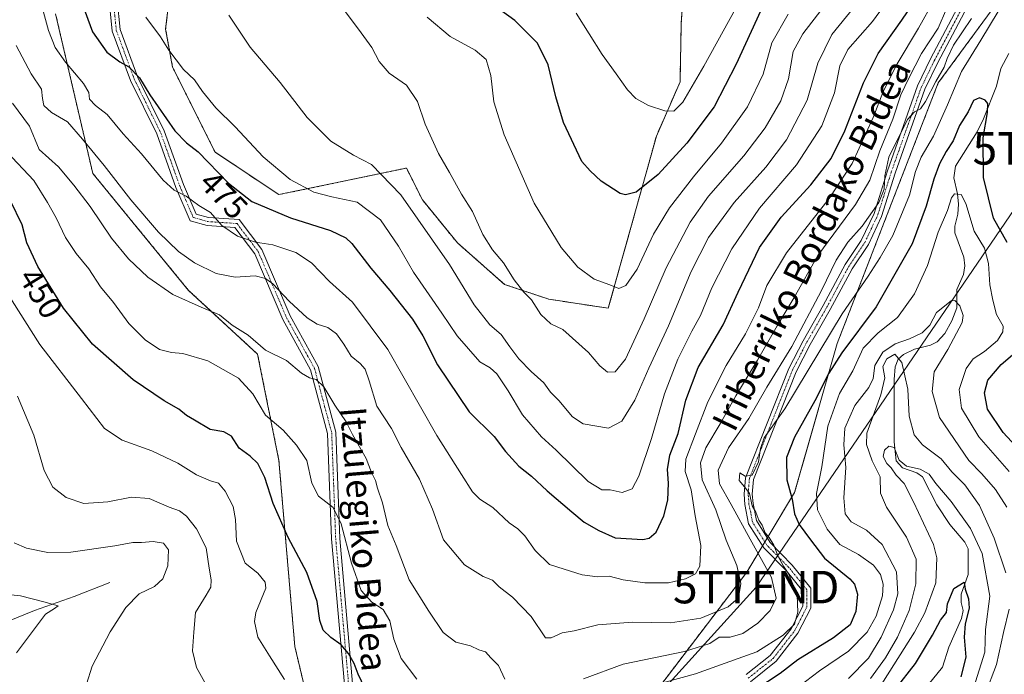
# Model space of a CAD drawing. Units: metres. Extents: x 623537 to 626969, y 4782763 to 4785139.
# Drawn here: x 624612 to 624915, y 4784004 to 4784206 of the extents above; entities that cross this region are included whole.
import ezdxf
from ezdxf.enums import TextEntityAlignment as Align

# ---------------------------------------------------------------- set-up
doc = ezdxf.new("R2010")
doc.units = ezdxf.units.M
doc.header["$MEASUREMENT"] = 0
doc.linetypes.add('TRAZO_Y_PUNTO', pattern=[1, 0.5, -0.25, 0, -0.25])
doc.linetypes.add('TRAZOS', pattern=[0.75, 0.5, -0.25])
doc.layers.get('0').update_dxf_attribs({"lineweight": 5})
for name, color, linetype, lineweight in [('Arbolado forestal', 92, 'TRAZOS', 0), ('Arbolado forestal CxS', 92, 'Continuous', 0), ('Camino', 19, 'Continuous', 0), ('Camino Cxs', 19, 'Continuous', 0), ('Camino eje', 39, 'TRAZO_Y_PUNTO', 13), ('Corriente natural lineal', 142, 'Continuous', 13), ('Curva de nivel maestra', 36, 'Continuous', 30), ('Curva de nivel normal', 36, 'Continuous', 0), ('Pastizal CxS', 92, 'Continuous', 0), ('Rótulo de curva de nivel directora', 19, 'Continuous', 0), ('Tendido', 6, 'Continuous', 0), ('Texto cartográfico', 19, 'Continuous', 0), ('Torre de tendido puntual', 7, 'Continuous', 0)]:
    doc.layers.add(name, color=color, linetype=linetype, lineweight=lineweight)
doc.styles.add('Arial', font='txt', dxfattribs={"height": 0.2})

# ---------------------------------------------------------------- blocks, each defined once
blk = doc.blocks.new('*U151')
at = {"layer": 'Arbolado forestal CxS', "color": 92, "linetype": 'Continuous', "lineweight": 0}
blk.add_polyline3d([(624714.58, 4783806.84, 430.45), (624726.03, 4783829.74, 428.14), (624734.21, 4783846.09, 430.16), (624758.73, 4783852.63, 427.83), (624771.82, 4783860.81, 428.34), (624776.72, 4783875.53, 431.51), (624768.55, 4783886.98, 436.51), (624748.92, 4783919.68, 445.71), (624739.11, 4783939.31, 446.87), (624745.65, 4783955.66, 449.28), (624765.28, 4783960.57, 451.41), (624775.09, 4783973.65, 450.75), (624793.08, 4783993.27, 453.97), (624809.43, 4784001.45, 454.82), (624835.6, 4784035.79, 463.78), (624850.31, 4784060.32, 448.82), (624863.4, 4784106.11, 452.09), (624894.47, 4784186.25, 458.69), (624912.46, 4784210.78, 456.12)], dxfattribs=at)
blk = doc.blocks.new('*U176')
at = {"layer": 'Curva de nivel normal', "color": 36, "linetype": 'Continuous', "lineweight": 0}
for points in [[(624611.33, 4784089.94, 440), (624616.35, 4784077.89, 440), (624619.52, 4784067.03, 440), (624622.12, 4784061.94, 440), (624626.28, 4784058.7, 440), (624631.65, 4784056.87, 440), (624639.11, 4784057.45, 440), (624646.36, 4784058.88, 440), (624651.74, 4784058.44, 440), (624657.99, 4784055.76, 440), (624661.08, 4784054.64, 440), (624663.25, 4784052.97, 440), (624666.32, 4784049.07, 440), (624669.35, 4784043.22, 440), (624670.21, 4784037.01, 440), (624670.81, 4784033.4, 440), (624670.71, 4784031.17, 440), (624669.3, 4784028.68, 440), (624666.09, 4784023.4, 440), (624665.5, 4784017.37, 440), (624665.16, 4784011.63, 440), (624666.32, 4784006.44, 440), (624671.07, 4783997.95, 440)], [(624866.87, 4784003.06, 440), (624873, 4784009.33, 440), (624876.95, 4784015.81, 440), (624880.72, 4784024.17, 440), (624882.1, 4784029.07, 440), (624881.62, 4784035.88, 440), (624877.24, 4784044.25, 440), (624872.41, 4784048.66, 440), (624867.74, 4784051.22, 440), (624865.83, 4784053.71, 440), (624865.4, 4784058.63, 440), (624866.05, 4784067.97, 440), (624865.44, 4784074.97, 440), (624865.74, 4784080.11, 440), (624868.8, 4784087.08, 440), (624873.14, 4784092.63, 440), (624874.46, 4784095.33, 440), (624875, 4784099.36, 440), (624877.39, 4784103.44, 440), (624881.23, 4784106.04, 440), (624885.6, 4784107.55, 440), (624889.55, 4784109.4, 440), (624891.87, 4784111.76, 440), (624893.96, 4784115.68, 440), (624898.48, 4784119.27, 440), (624899.62, 4784119.31, 440), (624901.15, 4784117.68, 440), (624902.1, 4784114.68, 440), (624901.83, 4784112.55, 440), (624897.38, 4784104.23, 440), (624893.27, 4784097.44, 440), (624892.64, 4784091.4, 440), (624894.83, 4784083.4, 440), (624903.9, 4784070.1, 440), (624907.93, 4784066.02, 440), (624912.06, 4784061.21, 440), (624915.61, 4784055.8, 440)]]:
    blk.add_polyline3d(points, dxfattribs=at)
blk = doc.blocks.new('*U191')
at = {"layer": 'Curva de nivel normal', "color": 36, "linetype": 'Continuous', "lineweight": 0}
blk.add_polyline3d([(624709.88, 4784211.14, 490), (624716.18, 4784202.77, 490), (624720.24, 4784197.17, 490), (624722.55, 4784192.81, 490), (624725.62, 4784189.22, 490), (624730.98, 4784185.57, 490), (624734.29, 4784180.55, 490), (624736.69, 4784173.61, 490), (624740.77, 4784164.56, 490), (624744.16, 4784158.73, 490), (624747.85, 4784152.08, 490), (624751.23, 4784146.68, 490), (624754.46, 4784139.62, 490), (624757.34, 4784134.9, 490), (624760.78, 4784130.96, 490), (624764.07, 4784125.74, 490), (624766.98, 4784121.9, 490), (624769.34, 4784119.54, 490), (624772.24, 4784115.08, 490), (624775.33, 4784112.2, 490), (624778.98, 4784110.43, 490), (624786.92, 4784103.34, 490), (624790.35, 4784099.28, 490), (624792.72, 4784097.26, 490), (624795.13, 4784097.41, 490), (624798.26, 4784101.34, 490), (624804.08, 4784113.73, 490), (624810.82, 4784129.4, 490), (624818.14, 4784143.4, 490), (624823.86, 4784151.4, 490), (624834.69, 4784163.84, 490), (624841.26, 4784172.49, 490), (624846.08, 4784180.72, 490), (624848.38, 4784187.57, 490), (624849.86, 4784195.94, 490), (624852.82, 4784201.4, 490), (624869.15, 4784222.62, 490)], dxfattribs=at)
blk = doc.blocks.new('*U195')
at = {"layer": 'Curva de nivel normal', "color": 36, "linetype": 'Continuous', "lineweight": 0}
blk.add_polyline3d([(624874.4, 4784216.77, 485), (624861.72, 4784201.12, 485), (624857.46, 4784192.39, 485), (624854.12, 4784180.96, 485), (624847.76, 4784168.72, 485), (624841.46, 4784160.38, 485), (624831.72, 4784149.45, 485), (624823.81, 4784138.73, 485), (624818.47, 4784128.27, 485), (624811.47, 4784111.56, 485), (624805.47, 4784098.55, 485), (624801.14, 4784088.67, 485), (624797.14, 4784082.21, 485), (624793.07, 4784080.1, 485), (624785.28, 4784081.39, 485), (624782.03, 4784083.56, 485), (624777.81, 4784088.54, 485), (624775.27, 4784091.18, 485), (624773.22, 4784094.06, 485), (624769.28, 4784097.52, 485), (624765.53, 4784101.45, 485), (624762.7, 4784105.12, 485), (624760.04, 4784108.93, 485), (624756.52, 4784111.83, 485), (624751.72, 4784118.01, 485), (624744.14, 4784130.4, 485), (624729.22, 4784151.83, 485), (624720.22, 4784161.14, 485), (624714.65, 4784164, 485), (624707.7, 4784168.32, 485), (624700.4, 4784175.66, 485), (624692.03, 4784186.43, 485), (624682.87, 4784197.26, 485), (624676.26, 4784207.07, 485)], dxfattribs=at)
blk = doc.blocks.new('*U215')
at = {"layer": 'Curva de nivel normal', "color": 36, "linetype": 'Continuous', "lineweight": 0}
blk.add_polyline3d([(624783.14, 4784207.71, 505), (624791.1, 4784194.96, 505), (624795.44, 4784189.09, 505), (624798.9, 4784184.12, 505), (624801.45, 4784181.47, 505), (624805.35, 4784179.3, 505), (624810.42, 4784177.67, 505), (624813.13, 4784177.6, 505), (624815.92, 4784180.34, 505), (624822.42, 4784191.47, 505), (624834.26, 4784213.06, 505)], dxfattribs=at)
blk = doc.blocks.new('*U221')
at = {"layer": 'Curva de nivel normal', "color": 36, "linetype": 'Continuous', "lineweight": 0}
for points in [[(624904.7, 4784206.1, 460), (624899.2, 4784197.91, 460), (624897.2, 4784193.73, 460), (624896.26, 4784191.07, 460), (624893.74, 4784186.73, 460), (624890.58, 4784180.53, 460), (624888.98, 4784178.28, 460), (624887.15, 4784177.41, 460), (624885.03, 4784175.06, 460), (624879.33, 4784163.4, 460), (624878.04, 4784157.73, 460), (624877.86, 4784153.58, 460), (624876.23, 4784149.44, 460), (624871.08, 4784142.24, 460), (624866.66, 4784137.27, 460), (624863.04, 4784131.8, 460), (624858.62, 4784122.39, 460), (624849.48, 4784105.21, 460), (624841.79, 4784092.73, 460), (624836.25, 4784083.1, 460), (624829.95, 4784074.07, 460), (624826.77, 4784067.17, 460), (624827.16, 4784062.92, 460), (624830.82, 4784056.57, 460), (624836.6, 4784045.95, 460), (624843.17, 4784034.11, 460), (624844.64, 4784027.74, 460), (624842.79, 4784023.98, 460), (624839.01, 4784020.13, 460), (624834.36, 4784016.89, 460), (624830.47, 4784015.76, 460), (624827.14, 4784015.83, 460), (624824.25, 4784013.84, 460), (624816.42, 4784011.35, 460), (624797.56, 4784007.52, 460), (624785.41, 4784003, 460)], [(624761.18, 4784002.86, 460), (624759.22, 4784007.06, 460), (624756.88, 4784009.48, 460), (624755.21, 4784011.26, 460), (624753.18, 4784011.94, 460), (624750.57, 4784013.15, 460), (624746.06, 4784014.3, 460), (624742.19, 4784017.23, 460), (624737.85, 4784023.84, 460), (624731.75, 4784033.42, 460), (624727.71, 4784043.98, 460), (624725.23, 4784050.1, 460), (624723.52, 4784057.12, 460), (624722, 4784061.59, 460), (624721.35, 4784063.94, 460), (624720.2, 4784066.46, 460), (624718.5, 4784070.73, 460), (624714.31, 4784078.11, 460), (624712.38, 4784082.01, 460), (624708.92, 4784087.2, 460), (624705.5, 4784092.76, 460), (624703.12, 4784095.05, 460), (624701.13, 4784095.55, 460), (624698.69, 4784097.03, 460), (624693.99, 4784100.88, 460), (624687.52, 4784104.04, 460), (624682.2, 4784108.73, 460), (624677.32, 4784111.73, 460), (624673.43, 4784114.98, 460), (624667.8, 4784117.29, 460), (624659.08, 4784121.2, 460), (624651.4, 4784126.55, 460), (624645.41, 4784132.17, 460), (624640.22, 4784138.55, 460), (624633.64, 4784148.3, 460), (624628.57, 4784154.83, 460), (624623.91, 4784160.5, 460), (624617.94, 4784165.75, 460), (624614.99, 4784173.01, 460), (624609.74, 4784180.07, 460)]]:
    blk.add_polyline3d(points, dxfattribs=at)
blk = doc.blocks.new('*U226')
at = {"layer": 'Curva de nivel normal', "color": 36, "linetype": 'Continuous', "lineweight": 0}
blk.add_polyline3d([(624617.55, 4784214.48, 470), (624620.8, 4784202.39, 470), (624622.91, 4784197.17, 470), (624626.05, 4784192.65, 470), (624631.58, 4784186.13, 470), (624633.21, 4784183.3, 470), (624633.4, 4784181.28, 470), (624635.28, 4784179.31, 470), (624638.86, 4784176.51, 470), (624643.82, 4784170.56, 470), (624649.38, 4784164.42, 470), (624656.09, 4784156.31, 470), (624659.47, 4784153.23, 470), (624663.14, 4784151.41, 470), (624667.07, 4784148.61, 470), (624670.66, 4784146.39, 470), (624674.17, 4784142.43, 470), (624678.92, 4784139.18, 470), (624684.48, 4784137.32, 470), (624689.85, 4784136.43, 470), (624696.94, 4784134.11, 470), (624701.76, 4784130.92, 470), (624707.3, 4784125.16, 470), (624714.36, 4784118.85, 470), (624725.22, 4784104.28, 470), (624740.24, 4784077.84, 470), (624747.86, 4784065.8, 470), (624751.28, 4784060.5, 470), (624753.54, 4784058.24, 470), (624757.47, 4784055.64, 470), (624762.47, 4784050.96, 470), (624765.14, 4784049.13, 470), (624767.32, 4784047.01, 470), (624770.5, 4784042.48, 470), (624774.92, 4784038.19, 470), (624779.46, 4784036.7, 470), (624784.93, 4784034.93, 470), (624789.63, 4784034.35, 470), (624793.26, 4784034.54, 470), (624797.6, 4784033.45, 470), (624804.21, 4784032.47, 470), (624811.52, 4784032.48, 470), (624816.79, 4784033.7, 470), (624819.85, 4784035.32, 470), (624821.13, 4784037.58, 470), (624821.42, 4784043.94, 470), (624819.68, 4784053.07, 470), (624818.44, 4784061.07, 470), (624816.69, 4784066.73, 470), (624816.82, 4784070.54, 470), (624819.86, 4784078.34, 470), (624823.61, 4784088.14, 470), (624829.21, 4784099.37, 470), (624835.15, 4784109.13, 470), (624839.16, 4784117.11, 470), (624841.76, 4784123.96, 470), (624847.78, 4784134.02, 470), (624860.91, 4784150.71, 470), (624868.02, 4784161.44, 470), (624874.46, 4784175.64, 470), (624877.68, 4784183.79, 470), (624881.88, 4784192.17, 470), (624888.36, 4784203.15, 470), (624893.24, 4784211.84, 470)], dxfattribs=at)
blk = doc.blocks.new('*U228')
at = {"layer": 'Curva de nivel normal', "color": 36, "linetype": 'Continuous', "lineweight": 0}
blk.add_polyline3d([(624610.9, 4784197.76, 465), (624615.46, 4784189.05, 465), (624618.67, 4784184.31, 465), (624619.03, 4784181.46, 465), (624619.41, 4784179.37, 465), (624621.73, 4784177.21, 465), (624626.7, 4784174.28, 465), (624631.24, 4784168.96, 465), (624637.98, 4784160.86, 465), (624646.14, 4784150.29, 465), (624654.71, 4784140.4, 465), (624660.83, 4784134.44, 465), (624665.76, 4784130.93, 465), (624672.42, 4784127.63, 465), (624678.26, 4784126.52, 465), (624684.35, 4784126.94, 465), (624687.56, 4784126.16, 465), (624689.82, 4784124.42, 465), (624694.85, 4784119.09, 465), (624700.4, 4784114.01, 465), (624703.45, 4784112.09, 465), (624706.74, 4784111.07, 465), (624709.36, 4784109.14, 465), (624711.67, 4784105.89, 465), (624713.9, 4784102.24, 465), (624716.73, 4784099.98, 465), (624718.22, 4784098.22, 465), (624719.48, 4784094.6, 465), (624721.86, 4784086.88, 465), (624726.37, 4784079.96, 465), (624729.33, 4784074.15, 465), (624734.97, 4784064.37, 465), (624738.93, 4784055.14, 465), (624742.3, 4784045.71, 465), (624748.76, 4784038.07, 465), (624754.51, 4784034.47, 465), (624757.34, 4784033.36, 465), (624759.44, 4784031.28, 465), (624763.57, 4784028.14, 465), (624769.27, 4784022.11, 465), (624773.7, 4784015.61, 465), (624775.46, 4784015.6, 465), (624778.81, 4784017.1, 465), (624782.47, 4784017.75, 465), (624789.83, 4784019.57, 465), (624800.49, 4784020.37, 465), (624812.14, 4784020.2, 465), (624821.47, 4784021.66, 465), (624829.82, 4784025.11, 465), (624833.01, 4784027.91, 465), (624833.75, 4784032.34, 465), (624832.5, 4784037.79, 465), (624829.23, 4784045.61, 465), (624826.03, 4784054.99, 465), (624821.92, 4784064.18, 465), (624821.32, 4784069.37, 465), (624823.05, 4784074.07, 465), (624827.45, 4784081.4, 465), (624832.25, 4784090.02, 465), (624838.9, 4784100.99, 465), (624844.96, 4784111.54, 465), (624850.21, 4784120.3, 465), (624857.43, 4784133.17, 465), (624869.06, 4784148.84, 465), (624873.42, 4784156.4, 465), (624876.48, 4784165.4, 465), (624880.5, 4784175.07, 465), (624882.97, 4784182.64, 465), (624885.4, 4784187.7, 465), (624889.32, 4784195.31, 465), (624894.48, 4784203.07, 465), (624897.05, 4784209.07, 465)], dxfattribs=at)
blk = doc.blocks.new('*U234')
at = {"layer": 'Curva de nivel normal', "color": 36, "linetype": 'Continuous', "lineweight": 0}
blk.add_polyline3d([(624650.81, 4784206.51, 480), (624655.23, 4784200.43, 480), (624657.85, 4784196.3, 480), (624662.36, 4784190.35, 480), (624665.78, 4784187.17, 480), (624668.2, 4784183.65, 480), (624672.34, 4784178.6, 480), (624678.29, 4784172.77, 480), (624686.88, 4784163.49, 480), (624695.14, 4784156.56, 480), (624702.47, 4784152.68, 480), (624707.97, 4784151.22, 480), (624715.8, 4784149.59, 480), (624722.96, 4784144.16, 480), (624728.48, 4784136.04, 480), (624733.1, 4784128.04, 480), (624741.84, 4784115.43, 480), (624746.54, 4784108.47, 480), (624753.47, 4784100.44, 480), (624756.68, 4784098.64, 480), (624758.76, 4784096.74, 480), (624762.24, 4784091.54, 480), (624766.63, 4784084.22, 480), (624772.47, 4784077.39, 480), (624777, 4784073.31, 480), (624786.79, 4784063.66, 480), (624791.06, 4784061.12, 480), (624793.58, 4784061.1, 480), (624797.27, 4784060.28, 480), (624800.31, 4784061.45, 480), (624802.35, 4784065.27, 480), (624806.26, 4784076.89, 480), (624810.3, 4784090.6, 480), (624814.42, 4784101.35, 480), (624818.66, 4784109.94, 480), (624821.33, 4784114.77, 480), (624824.85, 4784123.23, 480), (624831, 4784135.26, 480), (624839.48, 4784147.73, 480), (624850.9, 4784161.07, 480), (624858.72, 4784173.07, 480), (624862.55, 4784183.25, 480), (624864.25, 4784191.55, 480), (624866.67, 4784196.56, 480), (624874.23, 4784205.14, 480), (624886.04, 4784221.4, 480)], dxfattribs=at)
blk = doc.blocks.new('*U250')
at = {"layer": 'Curva de nivel normal', "color": 36, "linetype": 'Continuous', "lineweight": 0}
for points in [[(624607.99, 4784165.04, 455), (624616.31, 4784156.21, 455), (624620.54, 4784149.47, 455), (624623.21, 4784144.81, 455), (624626.09, 4784138.75, 455), (624629.32, 4784133.83, 455), (624633.2, 4784129.08, 455), (624636.85, 4784123.5, 455), (624640.82, 4784118.74, 455), (624645.58, 4784112.26, 455), (624650.52, 4784107.2, 455), (624655.01, 4784104.3, 455), (624658.67, 4784103.35, 455), (624662.16, 4784103.09, 455), (624669.81, 4784100.74, 455), (624679.24, 4784095.41, 455), (624683.72, 4784090.62, 455), (624687.52, 4784084.03, 455), (624693.01, 4784079.46, 455), (624697.13, 4784074.81, 455), (624700.32, 4784070.1, 455), (624701.87, 4784063.13, 455), (624703.85, 4784059.12, 455), (624708.34, 4784055.64, 455), (624710.84, 4784050.62, 455), (624713.98, 4784038.6, 455), (624717.04, 4784030.14, 455), (624720.27, 4784026.53, 455), (624723.79, 4784024.26, 455), (624725.76, 4784020.86, 455), (624727.02, 4784015.16, 455), (624729.25, 4784009.18, 455), (624734.08, 4784002.86, 455)], [(624805.22, 4784000.52, 455), (624819.82, 4784004.55, 455), (624832.92, 4784009.18, 455), (624838.69, 4784011.3, 455), (624846.82, 4784016.36, 455), (624850.23, 4784019.81, 455), (624851.28, 4784023.51, 455), (624851.13, 4784028.67, 455), (624848.56, 4784035.15, 455), (624846.87, 4784037.65, 455), (624845.26, 4784040.6, 455), (624843.94, 4784044.06, 455), (624842.5, 4784046.43, 455), (624841.24, 4784047.84, 455), (624840.36, 4784050.28, 455), (624839.26, 4784051.8, 455), (624838.37, 4784054.28, 455), (624837.22, 4784056.14, 455), (624836.41, 4784060, 455), (624835.28, 4784061.52, 455), (624834.38, 4784062.68, 455), (624833.21, 4784063.97, 455), (624833.42, 4784066.32, 455), (624835.14, 4784065.29, 455), (624837.23, 4784065.67, 455), (624839.24, 4784069.73, 455), (624839.8, 4784073.82, 455), (624840.94, 4784077.15, 455), (624847.25, 4784086.07, 455), (624864.98, 4784115.27, 455), (624872.92, 4784126.79, 455), (624876.65, 4784132.62, 455), (624880.56, 4784139.32, 455), (624885.68, 4784151.73, 455), (624887.51, 4784158.99, 455), (624889.22, 4784163.42, 455), (624893.07, 4784169.94, 455), (624897.34, 4784179.49, 455), (624901.66, 4784189.81, 455), (624907.56, 4784199.39, 455), (624912.9, 4784208.27, 455)]]:
    blk.add_polyline3d(points, dxfattribs=at)
blk = doc.blocks.new('*U256')
at = {"layer": 'Curva de nivel normal', "color": 36, "linetype": 'Continuous', "lineweight": 0}
blk.add_polyline3d([(624737.29, 4784206.46, 495), (624744.39, 4784200.58, 495), (624752.03, 4784196.32, 495), (624755.43, 4784193.45, 495), (624756.91, 4784188.5, 495), (624757.82, 4784180.41, 495), (624760.99, 4784170.25, 495), (624770.2, 4784149.31, 495), (624778.46, 4784135.69, 495), (624783.65, 4784129.58, 495), (624788.65, 4784125.87, 495), (624793.47, 4784124.16, 495), (624796.24, 4784122.99, 495), (624798.41, 4784123.93, 495), (624801.86, 4784128.98, 495), (624806.86, 4784139.7, 495), (624811.79, 4784147.84, 495), (624819.18, 4784157.36, 495), (624827.84, 4784167.73, 495), (624835.86, 4784178.96, 495), (624840.68, 4784188.97, 495), (624843.26, 4784198.63, 495), (624848.3, 4784207.43, 495)], dxfattribs=at)
blk = doc.blocks.new('*U268')
at = {"layer": 'Curva de nivel maestra', "color": 36, "linetype": 'Continuous', "lineweight": 30}
blk.add_polyline3d([(624631.08, 4784210.9, 475), (624634.38, 4784202.03, 475), (624638.8, 4784195.74, 475), (624642.77, 4784192.77, 475), (624645.51, 4784191.21, 475), (624648.84, 4784187.84, 475), (624652.03, 4784182.61, 475), (624659.72, 4784171.58, 475), (624663.27, 4784167.81, 475), (624666.9, 4784165.02, 475), (624676.17, 4784155.4, 475), (624683.37, 4784149.8, 475), (624695.26, 4784144.75, 475), (624707.59, 4784140.88, 475), (624712.29, 4784138.61, 475), (624714.1, 4784136.92, 475), (624719.98, 4784129.24, 475), (624725.82, 4784122.41, 475), (624732.74, 4784113.58, 475), (624735.92, 4784108.51, 475), (624740.43, 4784099.6, 475), (624750.16, 4784085.08, 475), (624757.9, 4784077.5, 475), (624761.34, 4784072.93, 475), (624765.5, 4784068.43, 475), (624769.39, 4784065.32, 475), (624774.18, 4784060.77, 475), (624781.76, 4784054.35, 475), (624785.54, 4784051.14, 475), (624790.06, 4784048.65, 475), (624795.09, 4784046.34, 475), (624803.66, 4784045.81, 475), (624805.54, 4784046.2, 475), (624807.7, 4784048.06, 475), (624810.11, 4784053.11, 475), (624811.29, 4784057.92, 475), (624811.52, 4784063.11, 475), (624811.24, 4784067.4, 475), (624811.96, 4784071.73, 475), (624814.51, 4784078.4, 475), (624816.89, 4784088.73, 475), (624820.63, 4784098.73, 475), (624828.31, 4784111.87, 475), (624832.9, 4784121.94, 475), (624839.5, 4784135.69, 475), (624846.12, 4784145.01, 475), (624855.3, 4784154.89, 475), (624861.51, 4784163.07, 475), (624865.73, 4784171.58, 475), (624871.5, 4784186.29, 475), (624876.01, 4784195.34, 475), (624883.24, 4784205.6, 475), (624890.5, 4784216.2, 475)], dxfattribs=at)
blk = doc.blocks.new('*U269')
at = {"layer": 'Curva de nivel maestra', "color": 36, "linetype": 'Continuous', "lineweight": 30}
blk.add_polyline3d([(624839.77, 4784208.37, 500), (624832.32, 4784192.06, 500), (624825.56, 4784178.88, 500), (624817.14, 4784167.75, 500), (624808.38, 4784158.15, 500), (624801.62, 4784152.7, 500), (624798.34, 4784151.8, 500), (624796.63, 4784152.24, 500), (624790.8, 4784156.05, 500), (624787.42, 4784159.25, 500), (624784.91, 4784162.06, 500), (624779.18, 4784174.09, 500), (624776.84, 4784181.98, 500), (624774.52, 4784191.83, 500), (624771.27, 4784198.53, 500), (624764.21, 4784205.47, 500), (624752.89, 4784213.82, 500)], dxfattribs=at)
blk = doc.blocks.new('*U280')
at = {"layer": 'Curva de nivel maestra', "color": 36, "linetype": 'Continuous', "lineweight": 30}
for points in [[(624928.54, 4784063.55, 450), (624914.47, 4784078.79, 450), (624909.64, 4784085.95, 450), (624908.68, 4784090.97, 450), (624909.69, 4784094.81, 450), (624913.84, 4784099.62, 450), (624920.21, 4784105.08, 450)], [(624915.71, 4784137.18, 450), (624911.5, 4784144.64, 450), (624908.4, 4784157.22, 450), (624908.27, 4784169.41, 450), (624909.58, 4784177.17, 450), (624909.74, 4784179.93, 450), (624908.93, 4784181, 450), (624907.15, 4784181.63, 450), (624905.3, 4784180.88, 450), (624903.7, 4784177.42, 450), (624901.06, 4784173.17, 450), (624899.05, 4784168.49, 450), (624896.93, 4784165.17, 450), (624894.86, 4784161.39, 450), (624893.09, 4784156.71, 450), (624890.74, 4784148.39, 450), (624886.42, 4784136.73, 450), (624875.38, 4784117.4, 450), (624864.8, 4784103.28, 450), (624860.78, 4784097.03, 450), (624856.5, 4784088.45, 450), (624850.22, 4784077.32, 450), (624847.76, 4784071.07, 450), (624847.95, 4784064.21, 450), (624849.51, 4784058.26, 450), (624850.28, 4784053.76, 450), (624851.7, 4784050.43, 450), (624855.18, 4784045.68, 450), (624859.54, 4784040.13, 450), (624867.3, 4784033.77, 450), (624868.74, 4784032.08, 450), (624869.62, 4784029.03, 450), (624869.17, 4784023.73, 450), (624867.38, 4784019.59, 450), (624862.31, 4784015.54, 450), (624851.33, 4784008.8, 450), (624845.87, 4784004.62, 450), (624838.36, 4783999.68, 450)], [(624719.22, 4783997.78, 450), (624716.06, 4784004.42, 450), (624714.87, 4784007.67, 450), (624713.14, 4784010.73, 450), (624710.85, 4784013.48, 450), (624707.65, 4784015.7, 450), (624705.34, 4784017.96, 450), (624704.25, 4784020.94, 450), (624703.46, 4784026.76, 450), (624700.28, 4784035.7, 450), (624694.53, 4784046.43, 450), (624689.95, 4784056.94, 450), (624687.34, 4784064.88, 450), (624685.19, 4784069.18, 450), (624682.88, 4784071.49, 450), (624679.51, 4784073.92, 450), (624677.14, 4784077.62, 450), (624674.74, 4784078.94, 450), (624670.53, 4784079.7, 450), (624665.78, 4784082.56, 450), (624663.31, 4784083.98, 450), (624660.9, 4784085.92, 450), (624656.41, 4784088.44, 450), (624646.87, 4784094.95, 450), (624634.34, 4784105.88, 450), (624625.45, 4784116.98, 450), (624617.54, 4784129.84, 450), (624614.17, 4784137.11, 450), (624612.75, 4784142.57, 450), (624609.11, 4784150.02, 450)]]:
    blk.add_polyline3d(points, dxfattribs=at)
blk = doc.blocks.new('5TTEND')
blk.add_text('5TTEND', height=10).set_placement((0, 0), align=Align.MIDDLE_CENTER)

msp = doc.modelspace()

# ---------------------------------------------------------------- linework, layer by layer
at = {"layer": 'Arbolado forestal', "color": 92, "linetype": 'TRAZOS', "lineweight": 0}
for points in [[(624670.36, 4784258.91, 487.65), (624673.7, 4784250.02, 487.6), (624668.08, 4784237.64, 485.84), (624663.89, 4784227.13, 484.46), (624658.79, 4784219.07, 483.11), (624656.86, 4784202.83, 480.77), (624658.98, 4784191.15, 479.03), (624672.06, 4784164.98, 476.62), (624691.69, 4784151.9, 477.48), (624730.93, 4784160.08, 487.18), (624735.84, 4784150.27, 486.37), (624746.6, 4784137.07, 486.97), (624761.11, 4784124.28, 488.31), (624761.34, 4784124.21, 488.32), (624774.67, 4784119.76, 491.4), (624793.01, 4784116.96, 493.34), (624807.79, 4784169.89, 503.24), (624815.06, 4784186.58, 506.23), (624815.45, 4784204.76, 509.18), (624816.61, 4784221.4, 512.38), (624816.83, 4784222.04, 512.54)], [(624670.36, 4784258.91, 487.65), (624673.7, 4784250.02, 487.6), (624668.08, 4784237.64, 485.84), (624663.89, 4784227.13, 484.46), (624658.79, 4784219.07, 483.11), (624656.86, 4784202.83, 480.77), (624658.98, 4784191.15, 479.03), (624672.06, 4784164.98, 476.62), (624691.69, 4784151.9, 477.48), (624730.93, 4784160.08, 487.18), (624735.84, 4784150.27, 486.37), (624746.6, 4784137.07, 486.97), (624761.11, 4784124.28, 488.31), (624761.34, 4784124.21, 488.32), (624774.67, 4784119.76, 491.4), (624793.01, 4784116.96, 493.34), (624807.79, 4784169.89, 503.24), (624815.06, 4784186.58, 506.23), (624815.45, 4784204.76, 509.18), (624816.61, 4784221.4, 512.38), (624816.83, 4784222.04, 512.54)], [(624809.43, 4784001.45, 454.82), (624835.6, 4784035.79, 463.78), (624840.45, 4784043.88, 457.41), (624841.17, 4784045.08, 456.41), (624841.89, 4784046.28, 455.59), (624850.31, 4784060.32, 448.82), (624863.4, 4784106.11, 452.09), (624894.47, 4784186.25, 458.69), (624912.46, 4784210.78, 456.12)], [(624623, 4784207.5, 471.23), (624634.45, 4784158.44, 463.38), (624663.89, 4784122.47, 461.24), (624685.14, 4784102.84, 458.69), (624691.69, 4784070.14, 452.19), (624696.59, 4784012.9, 446.75), (624704.77, 4783978.56, 442.58)]]:
    msp.add_polyline3d(points, dxfattribs=at)
at = {"layer": 'Arbolado forestal CxS', "color": 92, "linetype": 'Continuous', "lineweight": 0}
msp.add_polyline3d([(624816.83, 4784222.04, 512.54), (624816.61, 4784221.4, 512.38), (624815.45, 4784204.76, 509.18), (624815.06, 4784186.58, 506.23), (624807.8, 4784169.89, 503.24), (624793.01, 4784116.96, 493.34), (624774.67, 4784119.76, 491.4), (624761.34, 4784124.2, 488.32), (624761.11, 4784124.28, 488.31), (624746.6, 4784137.07, 486.97), (624735.84, 4784150.27, 486.37), (624730.93, 4784160.08, 487.18), (624691.69, 4784151.9, 477.48), (624672.06, 4784164.98, 476.62), (624658.98, 4784191.15, 479.03), (624656.86, 4784202.83, 480.77), (624658.79, 4784219.07, 483.11), (624663.89, 4784227.13, 484.46), (624668.08, 4784237.64, 485.84), (624673.7, 4784250.02, 487.6), (624670.37, 4784258.91, 487.65), (624676.97, 4784263.17, 489.97), (624688.96, 4784270.13, 494.25), (624816.83, 4784222.04, 512.54)], close=True, dxfattribs=at)
for points in [[(624658.79, 4784219.07, 483.11), (624656.86, 4784202.83, 480.77), (624658.98, 4784191.15, 479.03), (624672.06, 4784164.98, 476.62), (624691.69, 4784151.9, 477.48), (624730.93, 4784160.08, 487.18), (624735.84, 4784150.27, 486.37), (624746.6, 4784137.07, 486.97), (624761.11, 4784124.28, 488.31), (624761.34, 4784124.2, 488.32), (624774.67, 4784119.76, 491.4), (624793.01, 4784116.96, 493.34), (624807.8, 4784169.89, 503.24), (624815.06, 4784186.58, 506.23), (624815.45, 4784204.76, 509.18), (624816.61, 4784221.4, 512.38)], [(624912.46, 4784210.78, 456.12), (624894.47, 4784186.25, 458.69), (624863.4, 4784106.11, 452.09), (624850.31, 4784060.32, 448.82), (624835.6, 4784035.79, 463.78), (624809.43, 4784001.45, 454.82), (624793.08, 4783993.27, 453.97), (624775.09, 4783973.65, 450.75), (624765.28, 4783960.57, 451.41), (624745.65, 4783955.66, 449.28), (624739.11, 4783939.31, 446.87), (624748.92, 4783919.68, 445.71), (624768.55, 4783886.98, 436.51), (624776.72, 4783875.53, 431.51), (624771.82, 4783860.81, 428.34), (624758.73, 4783852.63, 427.83), (624734.21, 4783846.09, 430.16), (624726.03, 4783829.74, 428.14), (624714.58, 4783806.84, 430.45)], [(624694.52, 4783795.19, 431.78), (624680.24, 4783828.1, 439.91), (624683.51, 4783841.19, 440.92), (624681.87, 4783851, 441.3), (624663.89, 4783851, 439.35), (624644.26, 4783855.9, 435.86), (624640.99, 4783872.26, 434.53), (624660.61, 4783888.61, 436.65), (624658.98, 4783896.79, 434.6), (624639.36, 4783901.69, 430.02), (624631.18, 4783911.5, 427.59), (624636.08, 4783926.22, 425.4), (624665.52, 4783942.58, 432.84), (624685.14, 4783949.12, 436.4), (624686.5, 4783952.28, 437.04), (624690.05, 4783960.57, 438.14), (624706.4, 4783960.57, 439.56), (624704.77, 4783978.56, 442.58), (624696.59, 4784012.9, 446.75), (624691.69, 4784070.13, 452.19), (624685.14, 4784102.84, 458.69), (624663.89, 4784122.47, 461.24), (624634.45, 4784158.44, 463.38), (624623, 4784207.5, 471.23)]]:
    msp.add_polyline3d(points, dxfattribs=at)
at = {"layer": 'Camino', "color": 19, "linetype": 'Continuous', "lineweight": 0}
for points in [[(624730.36, 4783900.05, 444.12), (624722.59, 4783911.02, 443.69), (624716.5, 4783938.55, 442.25), (624715.73, 4783966.1, 442.53), (624711.87, 4784001.26, 448.68), (624707.91, 4784046.01, 453.73), (624706.68, 4784078.46, 457.52), (624701.45, 4784098.06, 460.22), (624692.91, 4784113.53, 462.2), (624684.24, 4784133.74, 467.99), (624678.15, 4784141.81, 470.81), (624669.58, 4784142.38, 468.51), (624664.43, 4784143.81, 468.26), (624660.01, 4784154.13, 469.87), (624654.13, 4784170.57, 472.39), (624646.04, 4784186.98, 474.31), (624640.45, 4784202.14, 476.05), (624638.55, 4784220.92, 478.3)], [(624641.07, 4784220.83, 478.58), (624642.91, 4784202.71, 476.73), (624648.34, 4784187.96, 475.06), (624656.43, 4784171.55, 472.88), (624662.34, 4784155.04, 470.64), (624666.26, 4784145.9, 469), (624670, 4784144.86, 469.48), (624679.46, 4784144.23, 471.92), (624686.42, 4784135.01, 468.9), (624695.16, 4784114.63, 462.89), (624703.78, 4784099, 461.15), (624709.16, 4784078.83, 458.21), (624710.41, 4784046.17, 454.32), (624714.36, 4784001.51, 449.05), (624718.23, 4783966.27, 443.31), (624718.99, 4783938.85, 442.64), (624724.92, 4783912.05, 443.92), (624732.27, 4783901.68, 444.26)], [(624835.42, 4784004.27, 451.95), (624842.8, 4784010.13, 453.23), (624849.2, 4784018.34, 454.68), (624852.79, 4784025.29, 454.23), (624852.81, 4784029.97, 454.07), (624847.68, 4784036.3, 455.77), (624840.81, 4784043.3, 457.41), (624836.17, 4784050.7, 457.47), (624835.03, 4784056.57, 456.34), (624834.76, 4784059.79, 455.63), (624835.16, 4784064.84, 455.12), (624848.5, 4784098.46, 457.54), (624852.89, 4784106.97, 457.81), (624859.05, 4784117.76, 458.41), (624865.85, 4784130.38, 458.23), (624870.8, 4784137.79, 458.54), (624874.73, 4784146.14, 459.85), (624878.85, 4784159.27, 460.69), (624888.09, 4784185.33, 461.28), (624892.14, 4784193.67, 460.82), (624900.41, 4784209.34, 462.43)], [(624902.56, 4784208.06, 460.72), (624894.37, 4784192.54, 460.1), (624890.4, 4784184.36, 460.35), (624881.22, 4784158.48, 459.3), (624877.07, 4784145.23, 458.54), (624872.98, 4784136.56, 457.76), (624867.99, 4784129.09, 457.64), (624861.23, 4784116.55, 457.37), (624855.09, 4784105.78, 456.7), (624850.78, 4784097.42, 456.71), (624837.62, 4784064.27, 454.85), (624837.27, 4784059.79, 454.73), (624837.51, 4784056.92, 455), (624838.54, 4784051.64, 455.98), (624842.78, 4784044.86, 455.72), (624849.54, 4784037.97, 454.25), (624855.31, 4784030.86, 453.47), (624855.29, 4784024.68, 453.68), (624851.31, 4784016.99, 453.19), (624844.59, 4784008.36, 451.7), (624836.69, 4784002.09, 451)]]:
    msp.add_polyline3d(points, dxfattribs=at)
at = {"layer": 'Camino Cxs', "color": 19, "linetype": 'Continuous', "lineweight": 0}
for points in [[(624711.87, 4784001.26, 448.68), (624707.91, 4784046.01, 453.73), (624706.68, 4784078.46, 457.52), (624701.45, 4784098.06, 460.22), (624692.91, 4784113.53, 462.2), (624684.24, 4784133.74, 467.99), (624678.15, 4784141.81, 470.81), (624669.58, 4784142.38, 468.51), (624664.43, 4784143.81, 468.26), (624660.01, 4784154.13, 469.87), (624654.13, 4784170.57, 472.39), (624646.04, 4784186.98, 474.31), (624640.45, 4784202.14, 476.05), (624638.55, 4784220.92, 478.3)], [(624641.07, 4784220.83, 478.58), (624642.91, 4784202.71, 476.73), (624648.34, 4784187.96, 475.06), (624656.43, 4784171.55, 472.88), (624662.34, 4784155.04, 470.64), (624666.26, 4784145.9, 469), (624670, 4784144.86, 469.48), (624679.46, 4784144.23, 471.92), (624686.42, 4784135.01, 468.9), (624695.16, 4784114.63, 462.89), (624703.78, 4784099, 461.15), (624709.16, 4784078.83, 458.21), (624710.41, 4784046.17, 454.32), (624714.36, 4784001.51, 449.05)], [(624835.42, 4784004.27, 451.95), (624842.8, 4784010.13, 453.23), (624849.2, 4784018.34, 454.68), (624852.79, 4784025.29, 454.23), (624852.81, 4784029.97, 454.07), (624847.68, 4784036.3, 455.77), (624840.81, 4784043.3, 457.41), (624836.17, 4784050.7, 457.47), (624835.03, 4784056.57, 456.34), (624834.76, 4784059.79, 455.63), (624835.16, 4784064.84, 455.12), (624848.5, 4784098.46, 457.54), (624852.89, 4784106.97, 457.81), (624859.05, 4784117.76, 458.41), (624865.85, 4784130.38, 458.23), (624870.8, 4784137.79, 458.54), (624874.73, 4784146.14, 459.85), (624878.85, 4784159.27, 460.69), (624888.09, 4784185.33, 461.28), (624892.14, 4784193.67, 460.82), (624900.41, 4784209.34, 462.43)], [(624902.56, 4784208.06, 460.72), (624894.37, 4784192.54, 460.1), (624890.4, 4784184.36, 460.35), (624881.22, 4784158.48, 459.3), (624877.07, 4784145.23, 458.54), (624872.98, 4784136.56, 457.76), (624867.99, 4784129.09, 457.64), (624861.23, 4784116.55, 457.37), (624855.09, 4784105.78, 456.7), (624850.78, 4784097.42, 456.71), (624837.62, 4784064.27, 454.85), (624837.27, 4784059.79, 454.73), (624837.51, 4784056.92, 455), (624838.54, 4784051.64, 455.98), (624842.78, 4784044.86, 455.72), (624849.54, 4784037.97, 454.25), (624855.31, 4784030.86, 453.47), (624855.29, 4784024.68, 453.68), (624851.31, 4784016.99, 453.19), (624844.59, 4784008.36, 451.7), (624836.69, 4784002.09, 451)]]:
    msp.add_polyline3d(points, dxfattribs=at)
at = {"layer": 'Camino eje', "color": 39, "linetype": 'TRAZO_Y_PUNTO', "lineweight": 13}
for points in [[(624640.76, 4784211.49, 477.48), (624641.68, 4784202.43, 476.26), (624644.48, 4784194.85, 475.53), (624647.19, 4784187.47, 474.66), (624655.28, 4784171.06, 472.63), (624658.24, 4784162.81, 471.57), (624661.18, 4784154.59, 470.15), (624663.14, 4784150.02, 469.76), (624665.35, 4784144.86, 468.63), (624669.79, 4784143.62, 468.88), (624678.81, 4784143.02, 471.39), (624685.33, 4784134.38, 468.45), (624694.04, 4784114.08, 462.49), (624698.31, 4784106.35, 461.61), (624702.62, 4784098.53, 460.66), (624707.92, 4784078.65, 457.86), (624708.55, 4784062.32, 455.91), (624709.16, 4784046.09, 454.02), (624713.12, 4784001.39, 448.86)], [(624836.06, 4784003.18, 451.5), (624843.7, 4784009.25, 452.41), (624847.06, 4784013.56, 453.8), (624850.26, 4784017.67, 453.9), (624852.05, 4784021.14, 453.96), (624854.04, 4784024.99, 453.96), (624854.05, 4784027.33, 453.97), (624854.06, 4784030.42, 453.79), (624851.18, 4784033.97, 454.43), (624848.61, 4784037.14, 454.9), (624841.8, 4784044.08, 456.4), (624839.68, 4784047.47, 456.52), (624837.36, 4784051.17, 456.59), (624836.79, 4784054.11, 455.73), (624836.27, 4784056.75, 455.33), (624836.02, 4784059.79, 455.02), (624836.19, 4784062.03, 454.94), (624836.39, 4784064.56, 454.98), (624843.06, 4784081.37, 455.19), (624849.64, 4784097.94, 457.12), (624853.99, 4784106.38, 457.26), (624857.07, 4784111.77, 457.2), (624860.14, 4784117.16, 457.84), (624866.92, 4784129.74, 457.83), (624871.89, 4784137.18, 458.15), (624873.94, 4784141.51, 458.68), (624875.9, 4784145.69, 459.11), (624877.98, 4784152.31, 460.41), (624880.04, 4784158.88, 459.97), (624889.25, 4784184.85, 460.73), (624893.26, 4784193.11, 460.45), (624901.49, 4784208.7, 461.38)]]:
    msp.add_polyline3d(points, dxfattribs=at)
at = {"layer": 'Corriente natural lineal', "color": 142, "linetype": 'Continuous', "lineweight": 13}
for points in [[(624916.17, 4784195.35, 451.72), (624913.77, 4784190.68, 451.34), (624912.36, 4784185.26, 450.68), (624908.44, 4784175.23, 450), (624906.46, 4784171.22, 449.14), (624899.74, 4784160.7, 448.27), (624899.3, 4784157.08, 447.61), (624900.44, 4784152.15, 445.57), (624900.73, 4784149, 444.35), (624900.48, 4784145.86, 444.05), (624899.61, 4784142.19, 443.59), (624899.62, 4784140.11, 443.33), (624902.33, 4784132.72, 441.82), (624902.67, 4784130, 441.31), (624902.25, 4784127.31, 440.92), (624900.15, 4784122.77, 440.69), (624900.16, 4784117.12, 439.79), (624898.69, 4784113.09, 438.85), (624896.54, 4784109.19, 438.82), (624894.15, 4784106.68, 439.02), (624892.1, 4784105.57, 438.62), (624887.21, 4784104.38, 437.71), (624883.81, 4784102.75, 435.58), (624882.19, 4784101.29, 434.42), (624881.21, 4784098.92, 433.62), (624880.89, 4784095.08, 433.84), (624880.89, 4784075.92, 430.88), (624881.59, 4784070.01, 429.88), (624883.47, 4784067.85, 430.1), (624887.9, 4784066.35, 429.92), (624889.66, 4784065.11, 429.55), (624894.01, 4784056.5, 428.52), (624898.08, 4784050.48, 427.77), (624902.71, 4784044.99, 427.67), (624903.69, 4784042.92, 427.44), (624903.68, 4784035.07, 426.22), (624901.5, 4784028.98, 424.38), (624901.54, 4784026.48, 424.06), (624902.11, 4784023.96, 424.12), (624901.6, 4784021.54, 424.05), (624897.72, 4784012.73, 423.33), (624895.83, 4784006.55, 422.4), (624890.01, 4783999.51, 421.71)], [(624639.66, 4784032.63, 432.74), (624628.75, 4784028.26, 430.99), (624616.47, 4784024.01, 429.51), (624602.54, 4784018.36, 426.46), (624592.26, 4784015.7, 424.18), (624582.91, 4784016.12, 421.35), (624568.47, 4784019.82, 415.57), (624539.34, 4784026.29, 406.93), (624524.57, 4784026.56, 403.17), (624515.85, 4784026.16, 401.15), (624514.1, 4784026.07, 400.43)]]:
    msp.add_polyline3d(points, dxfattribs=at)
at = {"layer": 'Curva de nivel maestra', "color": 36, "linetype": 'Continuous', "lineweight": 30}
msp.add_polyline3d([(624881.2, 4783999.7, 425), (624887.51, 4784007.73, 425), (624892.71, 4784016.4, 425), (624895.13, 4784021.07, 425), (624897.01, 4784023.4, 425), (624897.28, 4784026.07, 425), (624899.32, 4784030.76, 425), (624902.42, 4784032.7, 425), (624902.77, 4784030.55, 425), (624903.76, 4784027.6, 425), (624903.95, 4784024.73, 425), (624902.75, 4784019.92, 425), (624902.48, 4784015.79, 425), (624902.94, 4784009.67, 425), (624901.42, 4784003.63, 425)], dxfattribs=at)
at = {"layer": 'Curva de nivel normal', "color": 36, "linetype": 'Continuous', "lineweight": 0}
for points in [[(624916.31, 4784066.73, 445), (624906.94, 4784077.43, 445), (624901.67, 4784086.18, 445), (624900.96, 4784092.01, 445), (624903.04, 4784098.4, 445), (624905.26, 4784101.4, 445), (624908.71, 4784103.69, 445), (624912.75, 4784107.09, 445), (624914.35, 4784109.66, 445), (624914.45, 4784111.4, 445), (624912.38, 4784115.05, 445), (624911.32, 4784119.4, 445), (624910.36, 4784124.14, 445), (624909.93, 4784130.73, 445), (624908.72, 4784135.4, 445), (624905.56, 4784140.65, 445), (624902.96, 4784149.17, 445), (624901.5, 4784151.92, 445), (624899.49, 4784152.2, 445), (624898.51, 4784150.9, 445), (624897.34, 4784147.07, 445), (624894.48, 4784140.4, 445), (624891.13, 4784130.07, 445), (624887.16, 4784121.4, 445), (624881.99, 4784114.07, 445), (624875.98, 4784109.4, 445), (624871.35, 4784104.73, 445), (624868.18, 4784097.73, 445), (624864.13, 4784090.73, 445), (624860.57, 4784080.68, 445), (624858.69, 4784068.21, 445), (624857.02, 4784060.02, 445), (624857.38, 4784054.94, 445), (624860.33, 4784048.98, 445), (624864.22, 4784044.3, 445), (624869.92, 4784041.22, 445), (624874.61, 4784037.95, 445), (624876.73, 4784035.04, 445), (624877.57, 4784032.07, 445), (624877.29, 4784028.54, 445), (624875.41, 4784022.29, 445), (624872.63, 4784017.32, 445), (624866.88, 4784011.44, 445), (624857.91, 4784005.43, 445), (624851.47, 4784000.5, 445)], [(624693.39, 4784002.81, 445), (624688.75, 4784010.01, 445), (624685.2, 4784015.75, 445), (624684.23, 4784020.64, 445), (624684.6, 4784023.35, 445), (624687.65, 4784030.82, 445), (624687.44, 4784032.72, 445), (624685.18, 4784035.43, 445), (624681.3, 4784038.54, 445), (624678.66, 4784045.31, 445), (624678.38, 4784052, 445), (624677.63, 4784055.97, 445), (624675.2, 4784060.74, 445), (624673.14, 4784063.12, 445), (624670.7, 4784063.87, 445), (624666.35, 4784065.74, 445), (624660.6, 4784069.26, 445), (624652.65, 4784073.08, 445), (624643.51, 4784076.4, 445), (624638.08, 4784080.01, 445), (624630.94, 4784089.21, 445), (624618.14, 4784105.78, 445), (624607.68, 4784122.3, 445)], [(624873.62, 4784003.06, 435), (624878.26, 4784009.4, 435), (624881.96, 4784015.84, 435), (624885.52, 4784023.98, 435), (624887.61, 4784032.2, 435), (624887.67, 4784039.81, 435), (624884.76, 4784046.55, 435), (624878.56, 4784055.73, 435), (624876.75, 4784060.07, 435), (624876.62, 4784065.07, 435), (624874.11, 4784070.07, 435), (624872.39, 4784075.1, 435), (624872.49, 4784078.54, 435), (624876.82, 4784090.29, 435), (624878.01, 4784095.54, 435), (624877.43, 4784099.07, 435), (624878.69, 4784101.43, 435), (624881.18, 4784102.88, 435), (624883.33, 4784100.25, 435), (624885.17, 4784092.08, 435), (624885.57, 4784083.8, 435), (624887.03, 4784078.02, 435), (624889.69, 4784074.91, 435), (624895.35, 4784070.68, 435), (624898.68, 4784066.6, 435), (624902.61, 4784062.6, 435), (624907.16, 4784056.25, 435), (624911.73, 4784046.28, 435), (624915.28, 4784035.53, 435)], [(624874.48, 4783997.19, 430), (624887.21, 4784017.34, 430), (624890.4, 4784023.32, 430), (624893.77, 4784032.5, 430), (624894.06, 4784040.21, 430), (624892.99, 4784044.34, 430), (624886.91, 4784057.4, 430), (624883.95, 4784063.09, 430), (624881.57, 4784065.65, 430), (624880.01, 4784067.92, 430), (624878.62, 4784069.21, 430), (624877.51, 4784071.32, 430), (624877.96, 4784073.29, 430), (624879.24, 4784074.59, 430), (624880.91, 4784074.18, 430), (624882.43, 4784070.2, 430), (624884.7, 4784068.41, 430), (624888.9, 4784067.48, 430), (624891.71, 4784065.96, 430), (624893.76, 4784063.01, 430), (624898.47, 4784057.56, 430), (624904.42, 4784049.24, 430), (624907.96, 4784041.57, 430), (624910.34, 4784028.4, 430), (624909.02, 4784018.11, 430), (624908.78, 4784011.22, 430), (624905.9, 4784002.1, 430)], [(624610.3, 4784044.8, 435), (624614.02, 4784043.12, 435), (624620.59, 4784041.81, 435), (624627.68, 4784041.94, 435), (624641.28, 4784043.87, 435), (624646.73, 4784044.89, 435), (624649.42, 4784044.95, 435), (624653.05, 4784045.25, 435), (624656.24, 4784044.71, 435), (624657.71, 4784042.64, 435), (624657.56, 4784037.73, 435), (624655.99, 4784033.73, 435), (624653.41, 4784031.4, 435), (624648.76, 4784029.07, 435), (624644.64, 4784024.91, 435), (624639.81, 4784017.45, 435), (624634.25, 4784006.91, 435), (624632.52, 4784001.29, 435)], [(624603.5, 4784029.43, 430), (624612.21, 4784028.47, 430), (624619.41, 4784026.67, 430), (624623.79, 4784025.4, 430), (624622.71, 4784024.64, 430), (624619.87, 4784022.88, 430), (624611.02, 4784011.01, 430)], [(624916.33, 4784024.4, 435), (624914.52, 4784017.2, 435), (624912.35, 4784007.42, 435), (624905.26, 4783988.5, 435)]]:
    msp.add_polyline3d(points, dxfattribs=at)
at = {"layer": 'Pastizal CxS', "color": 92, "linetype": 'Continuous', "lineweight": 0}
for points in [[(624623, 4784207.5, 471.23), (624634.45, 4784158.44, 463.38), (624663.89, 4784122.47, 461.24), (624685.14, 4784102.84, 458.69), (624691.69, 4784070.13, 452.19), (624696.59, 4784012.9, 446.75), (624704.77, 4783978.56, 442.58), (624706.4, 4783960.57, 439.56), (624690.05, 4783960.57, 438.14), (624686.5, 4783952.28, 437.04), (624685.14, 4783949.12, 436.4), (624665.52, 4783942.58, 432.84), (624636.08, 4783926.22, 425.4), (624631.18, 4783911.5, 427.59), (624639.36, 4783901.69, 430.02), (624658.98, 4783896.79, 434.6), (624660.61, 4783888.61, 436.65), (624640.99, 4783872.26, 434.53), (624644.26, 4783855.9, 435.86), (624663.89, 4783851, 439.35), (624681.87, 4783851, 441.3), (624683.51, 4783841.19, 440.92), (624680.24, 4783828.1, 439.91), (624694.52, 4783795.19, 431.78)], [(624623, 4784207.5, 471.23), (624634.45, 4784158.44, 463.38), (624663.89, 4784122.47, 461.24), (624685.14, 4784102.84, 458.69), (624691.69, 4784070.14, 452.19), (624696.59, 4784012.9, 446.75), (624704.77, 4783978.56, 442.58)]]:
    msp.add_polyline3d(points, dxfattribs=at)
at = {"layer": 'Tendido', "color": 6, "linetype": 'Continuous', "lineweight": 0}
msp.add_polyline3d([(624444.45, 4783468.13, 385.02), (624468.55, 4783508.7, 394.94), (624498.4, 4783558.93, 401.59), (624526.37, 4783606.02, 412.01), (624565.33, 4783670.86, 420.76), (624602.3, 4783732.7, 428.13), (624638.29, 4783792.83, 434.62), (624672.15, 4783850.64, 440.43), (624705.04, 4783890.36, 442.52), (624742.33, 4783927.97, 445.93), (624776.12, 4783962.34, 449.3), (624838.5, 4784031.19, 462.81), (624930.64, 4784166.13, 462.05), (624947.77, 4784191.27, 466.4), (624981.85, 4784243.68, 467.88), (625020.21, 4784299.97, 476.21), (625045.85, 4784337.12, 485.21), (625063.69, 4784364.6, 489.93)], dxfattribs=at)

# ---------------------------------------------------------------- block references
at = {"layer": 'Arbolado forestal CxS', "color": 92, "linetype": 'Continuous', "lineweight": 0}
msp.add_blockref('*U151', (0, 0), dxfattribs=at)
at = {"layer": 'Curva de nivel maestra', "color": 36, "linetype": 'Continuous', "lineweight": 30}
for name in ['*U269', '*U268', '*U280']:
    msp.add_blockref(name, (0, 0), dxfattribs=at)
at = {"layer": 'Curva de nivel normal', "color": 36, "linetype": 'Continuous', "lineweight": 0}
for name in ['*U191', '*U256', '*U215', '*U226', '*U234', '*U195', '*U176', '*U250', '*U228', '*U221']:
    msp.add_blockref(name, (0, 0), dxfattribs=at)
at = {"layer": 'Torre de tendido puntual', "linetype": 'Continuous', "lineweight": 0}
for p in [(624930.64, 4784166.13, 461.61), (624838.5, 4784031.19, 462.11)]:
    msp.add_blockref('5TTEND', p, dxfattribs=at)

# ---------------------------------------------------------------- texts
at = {"layer": 'Rótulo de curva de nivel directora', "color": 19, "linetype": 'Continuous', "lineweight": 0, "style": 'Arial'}
for s, rotation, p in [('475', -46.0614, (624674.75, 4784151.79)), ('450', -58.4048, (624618.49, 4784121.57))]:
    msp.add_text(s, height=7, rotation=rotation, dxfattribs=at).set_placement(p, align=Align.MIDDLE_CENTER)
at = {"layer": 'Texto cartográfico', "color": 19, "linetype": 'Continuous', "lineweight": 0, "style": 'Arial'}
for s, rotation, p in [('Iriberriko Bordako Bidea', 64.0935, (624855.47, 4784136.38)), ('Itzulegiko Bidea', -85.2678, (624717.82, 4784045.96))]:
    msp.add_text(s, height=8, rotation=rotation, dxfattribs=at).set_placement(p, align=Align.MIDDLE_CENTER)

doc.saveas('drawing.dxf')
